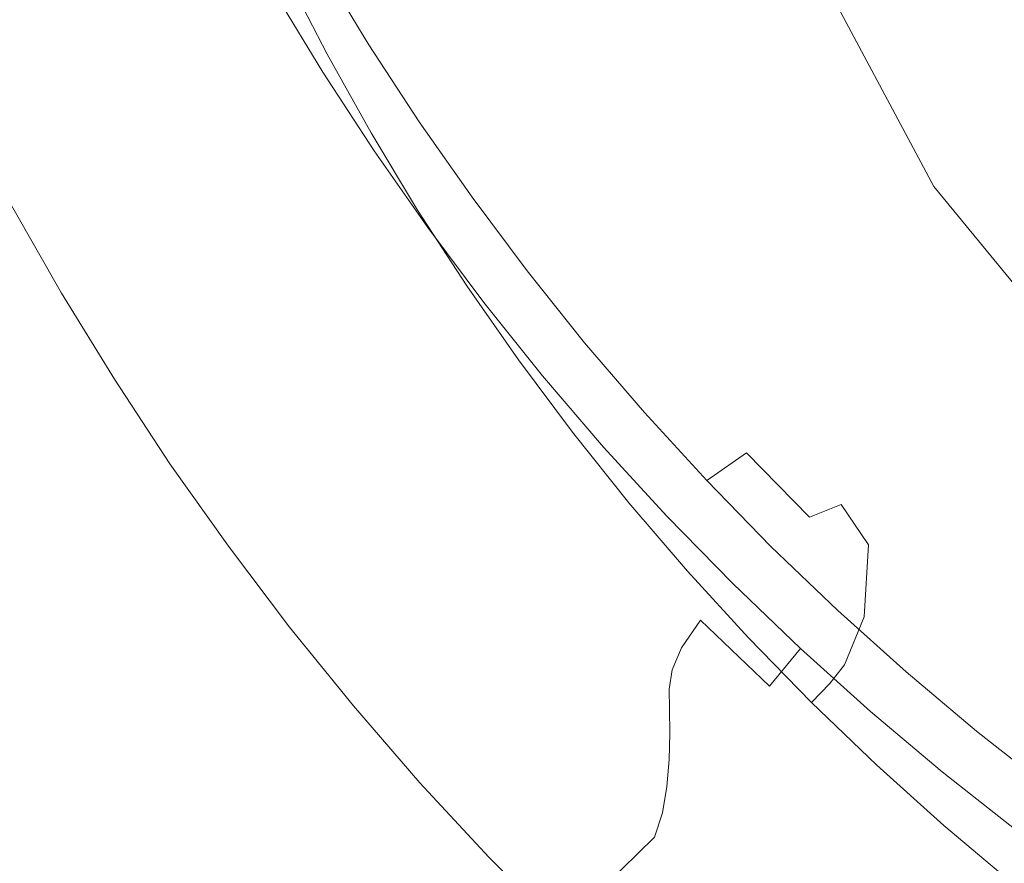
# Model space of a CAD drawing. Extents: x -252 to 252, y -445 to 0.
# Drawn here: x -22 to -14, y -221 to -215 of the extents above; entities that cross this region are included whole.
import ezdxf

# ---------------------------------------------------------------- set-up
doc = ezdxf.new("R2010")
doc.units = 0
doc.header["$LTSCALE"] = 500
doc.header["$MEASUREMENT"] = 0
doc.layers.add('CERAMIKA', color=232, linetype='Continuous')
doc.layers.add('CHROM', color=253, linetype='Continuous')

msp = doc.modelspace()

# ---------------------------------------------------------------- linework, layer by layer
at = {"layer": 'CERAMIKA', "lineweight": 0}
for points, invisible_edges in [([(-21.6924, -214.1802, -143.1255), (-22.671, -214.6821, -141.5806), (-22.9946, -213.9468, -141.5755), (-22.0009, -213.4725, -143.1205)], 13), ([(-24.2336, -215.3847, -136.9432), (-21.4067, -214.2078, -137.6967), (-21.7126, -213.5177, -137.6993), (-24.5825, -214.6268, -136.9432)], 15), ([(-21.4067, -214.2078, -137.6967), (-21.0754, -214.8878, -137.6967), (-19.9907, -214.3909, -138.1064), (-20.3017, -213.7385, -138.1064)], 15), ([(-19.2397, -213.7485, -143.5453), (-19.4369, -214.0722, -139.358), (-19.1133, -214.6996, -139.358), (-18.9211, -214.3684, -143.5503)], 15), ([(-21.5635, -213.8238, -147.8312), (-21.2322, -214.5189, -147.8463), (-21.2777, -214.7122, -145.1155), (-21.609, -214.017, -145.1054)], 15), ([(-18.5343, -214.4186, -152.8276), (-18.8756, -213.8113, -152.8099), (-18.9211, -214.3684, -143.5503), (-18.5798, -214.9757, -143.5554)], 15), ([(-20.8504, -214.7875, -154.3295), (-21.2044, -214.1049, -154.3042), (-21.2069, -213.9167, -157.4068), (-20.8529, -214.5993, -157.4397)], 15), ([(-20.3599, -214.81, -163.847), (-20.7316, -214.145, -163.8065), (-20.5419, -213.9744, -164.9595), (-20.1728, -214.6344, -165.0025)], 15), ([(-21.2777, -214.7122, -145.1155), (-21.3586, -214.8803, -143.1331), (-21.6924, -214.1802, -143.1255), (-21.609, -214.017, -145.1054)], 15), ([(-18.4382, -214.6419, -161.9809), (-18.7416, -214.6821, -164.4817), (-19.1133, -214.0672, -164.4462), (-18.8023, -214.0396, -161.948)], 15), ([(-18.5343, -214.4186, -152.8276), (-18.1752, -215.0133, -152.8453), (-18.4382, -214.6419, -161.9809), (-18.8023, -214.0396, -161.948)], 15), ([(-20.8555, -214.9932, -151.0323), (-21.2095, -214.3106, -151.0121), (-21.2044, -214.1049, -154.3042), (-20.8504, -214.7875, -154.3295)], 15), ([(-19.1133, -214.6996, -139.358), (-19.4369, -214.0722, -139.358), (-19.5861, -214.1777, -138.65), (-19.2599, -214.8075, -138.65)], 15), ([(-18.7416, -214.6821, -164.4817), (-19.1082, -214.8377, -165.6347), (-19.4875, -214.2128, -165.5917), (-19.1133, -214.0672, -164.4462)], 15), ([(-23.8568, -216.1326, -136.9432), (-21.0754, -214.8878, -137.6967), (-21.4067, -214.2078, -137.6967), (-24.2336, -215.3847, -136.9432)], 15), ([(-21.3586, -214.8803, -143.1331), (-22.322, -215.4023, -141.5831), (-22.671, -214.6821, -141.5806), (-21.6924, -214.1802, -143.1255)], 13), ([(-20.4509, -214.9631, -162.211), (-20.8251, -214.2956, -162.1706), (-20.7316, -214.145, -163.8065), (-20.3599, -214.81, -163.847)], 15), ([(-19.4875, -214.2128, -165.5917), (-19.1082, -214.8377, -165.6347), (-19.4749, -215.056, -165.7232), (-19.8617, -214.4186, -165.6802)], 10), ([(-19.2599, -214.8075, -138.65), (-19.5861, -214.1777, -138.65), (-19.7707, -214.2755, -138.3618), (-19.442, -214.9129, -138.3592)], 11), ([(-20.8555, -214.4386, -160.0516), (-20.8251, -214.2956, -162.1706), (-20.4509, -214.9631, -162.211), (-20.4812, -215.1087, -160.087)], 15), ([(-19.7707, -214.2755, -138.3618), (-19.9907, -214.3909, -138.1064), (-19.6569, -215.0334, -138.1038), (-19.442, -214.9129, -138.3592)], 15), ([(-21.2322, -214.5189, -147.8463), (-21.2095, -214.3106, -151.0121), (-20.8555, -214.9932, -151.0323), (-20.8782, -215.2015, -147.8615)], 15), ([(-18.9211, -214.3684, -143.5503), (-19.1133, -214.6996, -139.358), (-18.7694, -215.3145, -139.3555), (-18.5798, -214.9757, -143.5554)], 15), ([(-19.9907, -214.3909, -138.1064), (-21.0754, -214.8878, -137.6967), (-20.724, -215.5579, -137.6942), (-19.6569, -215.0334, -138.1038)], 15), ([(-20.8529, -214.5993, -157.4397), (-20.8555, -214.4386, -160.0516), (-20.4812, -215.1087, -160.087), (-20.4762, -215.2693, -157.47)], 15), ([(-19.8617, -214.4186, -165.6802), (-19.4749, -215.056, -165.7232), (-19.7808, -215.2818, -165.043), (-20.1728, -214.6344, -165.0025)], 15), ([(-18.2207, -215.5729, -143.5604), (-18.1752, -215.0133, -152.8453), (-18.5343, -214.4186, -152.8276), (-18.5798, -214.9757, -143.5554)], 15), ([(-21.2777, -214.7122, -145.1155), (-21.2322, -214.5189, -147.8463), (-20.8782, -215.2015, -147.8615), (-20.9237, -215.3973, -145.1256)], 15), ([(-20.4762, -215.4575, -154.3548), (-20.8504, -214.7875, -154.3295), (-20.8529, -214.5993, -157.4397), (-20.4762, -215.2693, -157.47)], 15), ([(-19.7808, -215.2818, -165.043), (-19.9629, -215.465, -163.8875), (-20.3599, -214.81, -163.847), (-20.1728, -214.6344, -165.0025)], 15), ([(-18.3497, -215.2818, -164.5196), (-18.7087, -215.45, -165.6726), (-19.1082, -214.8377, -165.6347), (-18.7416, -214.6821, -164.4817)], 15), ([(-18.0513, -215.2342, -162.0113), (-18.3497, -215.2818, -164.5196), (-18.7416, -214.6821, -164.4817), (-18.4382, -214.6419, -161.9809)], 15), ([(-18.1752, -215.0133, -152.8453), (-17.7959, -215.5955, -152.8655), (-18.0513, -215.2342, -162.0113), (-18.4382, -214.6419, -161.9809)], 15), ([(-21.0021, -215.5679, -143.1382), (-21.3586, -214.8803, -143.1331), (-21.2777, -214.7122, -145.1155), (-20.9237, -215.3973, -145.1256)], 15), ([(-18.7694, -215.3145, -139.3555), (-19.1133, -214.6996, -139.358), (-19.2599, -214.8075, -138.65), (-18.9135, -215.4299, -138.6475)], 15), ([(-20.4812, -215.6633, -151.0525), (-20.8555, -214.9932, -151.0323), (-20.8504, -214.7875, -154.3295), (-20.4762, -215.4575, -154.3548)], 15), ([(-19.9629, -215.465, -163.8875), (-20.0539, -215.6206, -162.2489), (-20.4509, -214.9631, -162.211), (-20.3599, -214.81, -163.847)], 15), ([(-19.1082, -214.8377, -165.6347), (-18.7087, -215.45, -165.6726), (-19.0678, -215.6808, -165.7636), (-19.4749, -215.056, -165.7232)], 10), ([(-18.9135, -215.4299, -138.6475), (-19.2599, -214.8075, -138.65), (-19.442, -214.9129, -138.3592), (-19.0905, -215.5378, -138.3592)], 15), ([(-20.724, -215.5579, -137.6942), (-21.0754, -214.8878, -137.6967), (-23.8568, -216.1326, -136.9432), (-23.4573, -216.8653, -136.9407)], 15), ([(-21.9503, -216.115, -141.5856), (-22.322, -215.4023, -141.5831), (-21.3586, -214.8803, -143.1331), (-21.0021, -215.5679, -143.1382)], 14), ([(-19.442, -214.9129, -138.3592), (-19.6569, -215.0334, -138.1038), (-19.3029, -215.6658, -138.1038), (-19.0905, -215.5378, -138.3592)], 7), ([(-20.8782, -215.2015, -147.8615), (-20.8555, -214.9932, -151.0323), (-20.4812, -215.6633, -151.0525), (-20.5015, -215.8741, -147.8741)], 15), ([(-20.4509, -214.9631, -162.211), (-20.0539, -215.6206, -162.2489), (-20.0817, -215.7687, -160.1199), (-20.4812, -215.1087, -160.087)], 15), ([(-18.7694, -215.3145, -139.3555), (-18.4053, -215.9167, -139.3555), (-18.2207, -215.5729, -143.5604), (-18.5798, -214.9757, -143.5554)], 15), ([(-19.6569, -215.0334, -138.1038), (-20.724, -215.5579, -137.6942), (-20.3498, -216.2179, -137.6942), (-19.3029, -215.6658, -138.1038)], 15), ([(-19.4749, -215.056, -165.7232), (-19.0678, -215.6808, -165.7636), (-19.3661, -215.9167, -165.0835), (-19.7808, -215.2818, -165.043)], 15), ([(-17.8389, -216.1602, -143.563), (-17.7959, -215.5955, -152.8655), (-18.1752, -215.0133, -152.8453), (-18.2207, -215.5729, -143.5604)], 15), ([(-20.4812, -215.1087, -160.087), (-20.0817, -215.7687, -160.1199), (-20.0792, -215.9268, -157.5003), (-20.4762, -215.2693, -157.47)], 15), ([(-20.9237, -215.3973, -145.1256), (-20.8782, -215.2015, -147.8615), (-20.5015, -215.8741, -147.8741), (-20.547, -216.0698, -145.1332)], 15), ([(-17.94, -215.8716, -164.555), (-18.3497, -215.2818, -164.5196), (-18.0513, -215.2342, -162.0113), (-17.6493, -215.8138, -162.0416)], 15), ([(-18.0513, -215.2342, -162.0113), (-17.7959, -215.5955, -152.8655), (-17.3964, -216.1677, -152.8807), (-17.6493, -215.8138, -162.0416)], 15), ([(-20.0792, -215.9268, -157.5003), (-20.0767, -216.1175, -154.3801), (-20.4762, -215.4575, -154.3548), (-20.4762, -215.2693, -157.47)], 15), ([(-19.3661, -215.9167, -165.0835), (-19.5457, -216.1049, -163.9254), (-19.9629, -215.465, -163.8875), (-19.7808, -215.2818, -165.043)], 15), ([(-18.5469, -216.0372, -138.6475), (-18.4053, -215.9167, -139.3555), (-18.7694, -215.3145, -139.3555), (-18.9135, -215.4299, -138.6475)], 15), ([(-18.289, -216.0497, -165.7105), (-18.7087, -215.45, -165.6726), (-18.3497, -215.2818, -164.5196), (-17.94, -215.8716, -164.555)], 15), ([(-20.6228, -216.243, -143.1432), (-21.0021, -215.5679, -143.1382), (-20.9237, -215.3973, -145.1256), (-20.547, -216.0698, -145.1332)], 15), ([(-20.0767, -216.1175, -154.3801), (-20.0817, -216.3208, -151.0702), (-20.4812, -215.6633, -151.0525), (-20.4762, -215.4575, -154.3548)], 15), ([(-19.5457, -216.1049, -163.9254), (-19.6342, -216.2631, -162.2869), (-20.0539, -215.6206, -162.2489), (-19.9629, -215.465, -163.8875)], 15), ([(-18.7214, -216.1526, -138.3592), (-18.5469, -216.0372, -138.6475), (-18.9135, -215.4299, -138.6475), (-19.0905, -215.5378, -138.3592)], 7), ([(-19.0678, -215.6808, -165.7636), (-18.7087, -215.45, -165.6726), (-18.289, -216.0497, -165.7105), (-18.6405, -216.2906, -165.8016)], 5), ([(-19.3029, -215.6658, -138.1038), (-18.9287, -216.2881, -138.1038), (-18.7214, -216.1526, -138.3592), (-19.0905, -215.5378, -138.3592)], 15), ([(-20.3498, -216.2179, -137.6942), (-20.724, -215.5579, -137.6942), (-23.4573, -216.8653, -136.9407), (-23.03, -217.5881, -136.9407)], 15), ([(-21.5533, -216.8126, -141.5882), (-21.9503, -216.115, -141.5856), (-21.0021, -215.5679, -143.1382), (-20.6228, -216.243, -143.1432)], 14), ([(-20.0539, -215.6206, -162.2489), (-19.6342, -216.2631, -162.2869), (-19.662, -216.4111, -160.1553), (-20.0817, -215.7687, -160.1199)], 15), ([(-18.4053, -215.9167, -139.3555), (-18.021, -216.509, -139.3555), (-17.8389, -216.1602, -143.563), (-18.2207, -215.5729, -143.5604)], 15), ([(-17.3964, -216.1677, -152.8807), (-17.7959, -215.5955, -152.8655), (-17.8389, -216.1602, -143.563), (-17.4394, -216.7323, -143.568)], 15), ([(-20.4812, -215.6633, -151.0525), (-20.0817, -216.3208, -151.0702), (-20.102, -216.5316, -147.8868), (-20.5015, -215.8741, -147.8741)], 15), ([(-20.3498, -216.2179, -137.6942), (-19.9553, -216.8628, -137.6942), (-18.9287, -216.2881, -138.1038), (-19.3029, -215.6658, -138.1038)], 15), ([(-19.3661, -215.9167, -165.0835), (-19.0678, -215.6808, -165.7636), (-18.6405, -216.2906, -165.8016), (-18.9338, -216.5391, -165.1239)], 15), ([(-20.0817, -215.7687, -160.1199), (-19.662, -216.4111, -160.1553), (-19.662, -216.5717, -157.5281), (-20.0792, -215.9268, -157.5003)], 15), ([(-17.5102, -216.4462, -164.5904), (-17.94, -215.8716, -164.555), (-17.6493, -215.8138, -162.0416), (-17.2245, -216.3785, -162.0745)], 15), ([(-17.6493, -215.8138, -162.0416), (-17.3964, -216.1677, -152.8807), (-16.9792, -216.7248, -152.8984), (-17.2245, -216.3785, -162.0745)], 15), ([(-20.5015, -215.8741, -147.8741), (-20.102, -216.5316, -147.8868), (-20.1475, -216.7323, -145.1433), (-20.547, -216.0698, -145.1332)], 15), ([(-19.662, -216.5717, -157.5281), (-19.6569, -216.7599, -154.4028), (-20.0767, -216.1175, -154.3801), (-20.0792, -215.9268, -157.5003)], 15), ([(-19.1082, -216.7298, -163.9658), (-19.5457, -216.1049, -163.9254), (-19.3661, -215.9167, -165.0835), (-18.9338, -216.5391, -165.1239)], 15), ([(-18.16, -216.6319, -138.6475), (-18.021, -216.509, -139.3555), (-18.4053, -215.9167, -139.3555), (-18.5469, -216.0372, -138.6475)], 15), ([(-17.8515, -216.6345, -165.7484), (-18.289, -216.0497, -165.7105), (-17.94, -215.8716, -164.555), (-17.5102, -216.4462, -164.5904)], 15), ([(-20.1475, -216.7323, -145.1433), (-20.2233, -216.908, -143.1483), (-20.6228, -216.243, -143.1432), (-20.547, -216.0698, -145.1332)], 15), ([(-18.3294, -216.7549, -138.3567), (-18.16, -216.6319, -138.6475), (-18.5469, -216.0372, -138.6475), (-18.7214, -216.1526, -138.3592)], 7), ([(-18.6405, -216.2906, -165.8016), (-18.289, -216.0497, -165.7105), (-17.8515, -216.6345, -165.7484), (-18.1954, -216.8879, -165.842)], 13), ([(-24.6002, -217.4375, -140.1545), (-21.9503, -216.115, -141.5856), (-21.5533, -216.8126, -141.5882), (-24.1527, -218.1979, -140.1545)], 15), ([(-19.6569, -216.7599, -154.4028), (-19.662, -216.9682, -151.0905), (-20.0817, -216.3208, -151.0702), (-20.0767, -216.1175, -154.3801)], 15), ([(-19.1942, -216.8929, -162.3223), (-19.6342, -216.2631, -162.2869), (-19.5457, -216.1049, -163.9254), (-19.1082, -216.7298, -163.9658)], 15), ([(-18.9287, -216.2881, -138.1038), (-18.5343, -216.8954, -138.1013), (-18.3294, -216.7549, -138.3567), (-18.7214, -216.1526, -138.3592)], 15), ([(-17.8389, -216.1602, -143.563), (-18.021, -216.509, -139.3555), (-17.6189, -217.0887, -139.3555), (-17.4394, -216.7323, -143.568)], 15), ([(-16.9792, -216.7248, -152.8984), (-17.3964, -216.1677, -152.8807), (-17.4394, -216.7323, -143.568), (-17.0222, -217.2919, -143.5731)], 15), ([(-22.5799, -218.2958, -136.9407), (-19.9553, -216.8628, -137.6942), (-20.3498, -216.2179, -137.6942), (-23.03, -217.5881, -136.9407)], 15), ([(-20.2233, -216.908, -143.1483), (-21.1311, -217.4977, -141.5882), (-21.5533, -216.8126, -141.5882), (-20.6228, -216.243, -143.1432)], 15), ([(-20.0817, -216.3208, -151.0702), (-19.662, -216.9682, -151.0905), (-19.6822, -217.1765, -147.902), (-20.102, -216.5316, -147.8868)], 15), ([(-19.9553, -216.8628, -137.6942), (-19.5356, -217.4952, -137.6917), (-18.5343, -216.8954, -138.1013), (-18.9287, -216.2881, -138.1038)], 15), ([(-19.662, -216.4111, -160.1553), (-19.6342, -216.2631, -162.2869), (-19.1942, -216.8929, -162.3223), (-19.222, -217.041, -160.1882)], 15), ([(-18.9338, -216.5391, -165.1239), (-18.6405, -216.2906, -165.8016), (-18.1954, -216.8879, -165.842), (-18.4786, -217.1439, -165.1618)], 13), ([(-19.662, -216.5717, -157.5281), (-19.662, -216.4111, -160.1553), (-19.222, -217.041, -160.1882), (-19.2195, -217.2016, -157.5585)], 15), ([(-16.782, -216.9306, -162.1023), (-17.0601, -217.0059, -164.6232), (-17.5102, -216.4462, -164.5904), (-17.2245, -216.3785, -162.0745)], 15), ([(-16.9792, -216.7248, -152.8984), (-16.5443, -217.2694, -152.9136), (-16.782, -216.9306, -162.1023), (-17.2245, -216.3785, -162.0745)], 15), ([(-17.0601, -217.0059, -164.6232), (-17.3939, -217.2066, -165.7839), (-17.8515, -216.6345, -165.7484), (-17.5102, -216.4462, -164.5904)], 13), ([(-20.102, -216.5316, -147.8868), (-19.6822, -217.1765, -147.902), (-19.7252, -217.3798, -145.1509), (-20.1475, -216.7323, -145.1433)], 15), ([(-18.6506, -217.3447, -164.0038), (-19.1082, -216.7298, -163.9658), (-18.9338, -216.5391, -165.1239), (-18.4786, -217.1439, -165.1618)], 15), ([(-17.6189, -217.0887, -139.3555), (-18.021, -216.509, -139.3555), (-18.16, -216.6319, -138.6475), (-17.7529, -217.2167, -138.645)], 15), ([(-19.217, -217.3898, -154.4281), (-19.6569, -216.7599, -154.4028), (-19.662, -216.5717, -157.5281), (-19.2195, -217.2016, -157.5585)], 15), ([(-17.7529, -217.2167, -138.645), (-18.16, -216.6319, -138.6475), (-18.3294, -216.7549, -138.3567), (-17.9198, -217.3421, -138.3567)], 11), ([(-17.8515, -216.6345, -165.7484), (-17.3939, -217.2066, -165.7839), (-17.7276, -217.4701, -165.8799), (-18.1954, -216.8879, -165.842)], 11), ([(-19.7252, -217.3798, -145.1509), (-19.8011, -217.558, -143.1534), (-20.2233, -216.908, -143.1483), (-20.1475, -216.7323, -145.1433)], 15), ([(-19.222, -217.5981, -151.1082), (-19.662, -216.9682, -151.0905), (-19.6569, -216.7599, -154.4028), (-19.217, -217.3898, -154.4281)], 15), ([(-18.734, -217.5078, -162.3577), (-19.1942, -216.8929, -162.3223), (-19.1082, -216.7298, -163.9658), (-18.6506, -217.3447, -164.0038)], 15), ([(-18.3294, -216.7549, -138.3567), (-18.5343, -216.8954, -138.1013), (-18.1196, -217.4902, -138.1013), (-17.9198, -217.3421, -138.3567)], 15), ([(-17.4394, -216.7323, -143.568), (-17.6189, -217.0887, -139.3555), (-17.1967, -217.6533, -139.3555), (-17.0222, -217.2919, -143.5731)], 15), ([(-16.5847, -217.839, -143.5756), (-16.5443, -217.2694, -152.9136), (-16.9792, -216.7248, -152.8984), (-17.0222, -217.2919, -143.5731)], 15), ([(-21.5533, -216.8126, -141.5882), (-21.1311, -217.4977, -141.5882), (-23.6798, -218.9432, -140.1545), (-24.1527, -218.1979, -140.1545)], 14), ([(-22.102, -218.9909, -136.9382), (-19.5356, -217.4952, -137.6917), (-19.9553, -216.8628, -137.6942), (-22.5799, -218.2958, -136.9407)], 15), ([(-19.8011, -217.558, -143.1534), (-20.6911, -218.1703, -141.5907), (-21.1311, -217.4977, -141.5882), (-20.2233, -216.908, -143.1483)], 15), ([(-18.5343, -216.8954, -138.1013), (-19.5356, -217.4952, -137.6917), (-19.0981, -218.1151, -137.6917), (-18.1196, -217.4902, -138.1013)], 15), ([(-19.222, -217.041, -160.1882), (-19.1942, -216.8929, -162.3223), (-18.734, -217.5078, -162.3577), (-18.7618, -217.6583, -160.221)], 15), ([(-18.1954, -216.8879, -165.842), (-17.7276, -217.4701, -165.8799), (-18.0058, -217.7361, -165.1998), (-18.4786, -217.1439, -165.1618)], 15), ([(-16.3243, -217.4651, -162.1326), (-16.5923, -217.5504, -164.6561), (-17.0601, -217.0059, -164.6232), (-16.782, -216.9306, -162.1023)], 15), ([(-16.5443, -217.2694, -152.9136), (-16.0917, -217.7989, -152.9313), (-16.3243, -217.4651, -162.1326), (-16.782, -216.9306, -162.1023)], 15), ([(-19.6822, -217.1765, -147.902), (-19.662, -216.9682, -151.0905), (-19.222, -217.5981, -151.1082), (-19.2422, -217.8089, -147.9146)], 15), ([(-16.5923, -217.5504, -164.6561), (-16.9185, -217.7612, -165.8218), (-17.3939, -217.2066, -165.7839), (-17.0601, -217.0059, -164.6232)], 13), ([(-19.2195, -217.2016, -157.5585), (-19.222, -217.041, -160.1882), (-18.7618, -217.6583, -160.221), (-18.7593, -217.8164, -157.5863)], 15), ([(-17.1967, -217.6533, -139.3555), (-17.6189, -217.0887, -139.3555), (-17.7529, -217.2167, -138.645), (-17.3281, -217.7863, -138.645)], 15), ([(-19.7252, -217.3798, -145.1509), (-19.6822, -217.1765, -147.902), (-19.2422, -217.8089, -147.9146), (-19.2827, -218.0122, -145.161)], 15), ([(-18.0058, -217.7361, -165.1998), (-18.1727, -217.9394, -164.0392), (-18.6506, -217.3447, -164.0038), (-18.4786, -217.1439, -165.1618)], 15), ([(-18.7568, -218.0072, -154.4509), (-19.217, -217.3898, -154.4281), (-19.2195, -217.2016, -157.5585), (-18.7593, -217.8164, -157.5863)], 15), ([(-17.3281, -217.7863, -138.645), (-17.7529, -217.2167, -138.645), (-17.9198, -217.3421, -138.3567), (-17.49, -217.9168, -138.3542)], 11), ([(-17.3939, -217.2066, -165.7839), (-16.9185, -217.7612, -165.8218), (-17.2422, -218.0373, -165.9153), (-17.7276, -217.4701, -165.8799)], 11), ([(-16.1321, -218.3685, -143.5807), (-16.0917, -217.7989, -152.9313), (-16.5443, -217.2694, -152.9136), (-16.5847, -217.839, -143.5756)], 15), ([(-18.1727, -217.9394, -164.0392), (-18.2536, -218.105, -162.3905), (-18.734, -217.5078, -162.3577), (-18.6506, -217.3447, -164.0038)], 15), ([(-17.9198, -217.3421, -138.3567), (-18.1196, -217.4902, -138.1013), (-17.6847, -218.0724, -138.1013), (-17.49, -217.9168, -138.3542)], 15), ([(-17.1967, -217.6533, -139.3555), (-16.7567, -218.2054, -139.3555), (-16.5847, -217.839, -143.5756), (-17.0222, -217.2919, -143.5731)], 15), ([(-19.356, -218.1929, -143.1584), (-19.8011, -217.558, -143.1534), (-19.7252, -217.3798, -145.1509), (-19.2827, -218.0122, -145.161)], 15), ([(-18.7618, -218.213, -151.1259), (-19.222, -217.5981, -151.1082), (-19.217, -217.3898, -154.4281), (-18.7568, -218.0072, -154.4509)], 15), ([(-21.1311, -217.4977, -141.5882), (-20.6911, -218.1703, -141.5907), (-23.1792, -219.6735, -140.157), (-23.6798, -218.9432, -140.1545)], 14), ([(-19.0981, -218.1151, -137.6917), (-19.5356, -217.4952, -137.6917), (-22.102, -218.9909, -136.9382), (-21.6039, -219.671, -136.9382)], 15), ([(-18.1196, -217.4902, -138.1013), (-19.0981, -218.1151, -137.6917), (-18.6379, -218.7199, -137.6892), (-17.6847, -218.0724, -138.1013)], 15), ([(-17.7276, -217.4701, -165.8799), (-17.2422, -218.0373, -165.9153), (-17.5127, -218.3108, -165.2377), (-18.0058, -217.7361, -165.1998)], 15), ([(-16.1068, -218.0825, -164.689), (-16.5923, -217.5504, -164.6561), (-16.3243, -217.4651, -162.1326), (-15.8464, -217.9871, -162.1604)], 15), ([(-16.3243, -217.4651, -162.1326), (-16.0917, -217.7989, -152.9313), (-15.6214, -218.3133, -152.9464), (-15.8464, -217.9871, -162.1604)], 15), ([(-20.2259, -218.8253, -141.5932), (-20.6911, -218.1703, -141.5907), (-19.8011, -217.558, -143.1534), (-19.356, -218.1929, -143.1584)], 14), ([(-18.734, -217.5078, -162.3577), (-18.2536, -218.105, -162.3905), (-18.2814, -218.2581, -160.2514), (-18.7618, -217.6583, -160.221)], 15), ([(-16.4229, -218.3033, -165.8546), (-16.9185, -217.7612, -165.8218), (-16.5923, -217.5504, -164.6561), (-16.1068, -218.0825, -164.689)], 14), ([(-19.2422, -217.8089, -147.9146), (-19.222, -217.5981, -151.1082), (-18.7618, -218.213, -151.1259), (-18.7795, -218.4263, -147.9272)], 15), ([(-18.7618, -217.6583, -160.221), (-18.2814, -218.2581, -160.2514), (-18.2789, -218.4187, -157.6141), (-18.7593, -217.8164, -157.5863)], 15), ([(-16.8831, -218.3409, -138.645), (-16.7567, -218.2054, -139.3555), (-17.1967, -217.6533, -139.3555), (-17.3281, -217.7863, -138.645)], 15), ([(-17.5127, -218.3108, -165.2377), (-17.6745, -218.5216, -164.0746), (-18.1727, -217.9394, -164.0392), (-18.0058, -217.7361, -165.1998)], 15), ([(-19.2827, -218.0122, -145.161), (-19.2422, -217.8089, -147.9146), (-18.7795, -218.4263, -147.9272), (-18.8225, -218.632, -145.1686)], 15), ([(-18.2789, -218.4187, -157.6141), (-18.2763, -218.6069, -154.4736), (-18.7568, -218.0072, -154.4509), (-18.7593, -217.8164, -157.5863)], 15), ([(-17.0424, -218.479, -138.3542), (-16.8831, -218.3409, -138.645), (-17.3281, -217.7863, -138.645), (-17.49, -217.9168, -138.3542)], 15), ([(-17.2422, -218.0373, -165.9153), (-16.9185, -217.7612, -165.8218), (-16.4229, -218.3033, -165.8546), (-16.739, -218.5869, -165.9533)], 7), ([(-15.6214, -218.3133, -152.9464), (-16.0917, -217.7989, -152.9313), (-16.1321, -218.3685, -143.5807), (-15.6593, -218.8855, -143.5857)], 15), ([(-16.7567, -218.2054, -139.3555), (-16.2965, -218.7425, -139.353), (-16.1321, -218.3685, -143.5807), (-16.5847, -217.839, -143.5756)], 15), ([(-17.6745, -218.5216, -164.0746), (-17.7555, -218.6898, -162.4259), (-18.2536, -218.105, -162.3905), (-18.1727, -217.9394, -164.0392)], 15), ([(-17.6847, -218.0724, -138.1013), (-17.2321, -218.6371, -138.0988), (-17.0424, -218.479, -138.3542), (-17.49, -217.9168, -138.3542)], 11), ([(-18.8933, -218.8152, -143.1635), (-19.356, -218.1929, -143.1584), (-19.2827, -218.0122, -145.161), (-18.8225, -218.632, -145.1686)], 15), ([(-18.2763, -218.6069, -154.4736), (-18.2814, -218.8152, -151.1436), (-18.7618, -218.213, -151.1259), (-18.7568, -218.0072, -154.4509)], 15), ([(-17.5127, -218.3108, -165.2377), (-17.2422, -218.0373, -165.9153), (-16.739, -218.5869, -165.9533), (-17.002, -218.8705, -165.2731)], 15), ([(-15.6062, -218.5944, -164.7193), (-16.1068, -218.0825, -164.689), (-15.8464, -217.9871, -162.1604), (-15.3533, -218.494, -162.1857)], 15), ([(-15.8464, -217.9871, -162.1604), (-15.6214, -218.3133, -152.9464), (-15.1359, -218.8127, -152.9616), (-15.3533, -218.494, -162.1857)], 11), ([(-18.6379, -218.7199, -137.6892), (-19.0981, -218.1151, -137.6917), (-21.6039, -219.671, -136.9382), (-21.0805, -220.3335, -136.9357)], 15), ([(-18.6379, -218.7199, -137.6892), (-18.16, -219.3096, -137.6892), (-17.2321, -218.6371, -138.0988), (-17.6847, -218.0724, -138.1013)], 15), ([(-18.2536, -218.105, -162.3905), (-17.7555, -218.6898, -162.4259), (-17.7782, -218.8428, -160.2817), (-18.2814, -218.2581, -160.2514)], 15), ([(-15.9122, -218.8278, -165.8875), (-16.4229, -218.3033, -165.8546), (-16.1068, -218.0825, -164.689), (-15.6062, -218.5944, -164.7193)], 8), ([(-23.1792, -219.6735, -140.157), (-20.6911, -218.1703, -141.5907), (-20.2259, -218.8253, -141.5932), (-22.6558, -220.3887, -140.157)], 15), ([(-19.7404, -219.4677, -141.5958), (-20.2259, -218.8253, -141.5932), (-19.356, -218.1929, -143.1584), (-18.8933, -218.8152, -143.1635)], 14), ([(-16.4204, -218.883, -138.645), (-16.2965, -218.7425, -139.353), (-16.7567, -218.2054, -139.3555), (-16.8831, -218.3409, -138.645)], 15), ([(-18.7618, -218.213, -151.1259), (-18.2814, -218.8152, -151.1436), (-18.2991, -219.0285, -147.9399), (-18.7795, -218.4263, -147.9272)], 15), ([(-18.2814, -218.2581, -160.2514), (-17.7782, -218.8428, -160.2817), (-17.7782, -219.0034, -157.6394), (-18.2789, -218.4187, -157.6141)], 15), ([(-17.1562, -219.0863, -164.1099), (-17.6745, -218.5216, -164.0746), (-17.5127, -218.3108, -165.2377), (-17.002, -218.8705, -165.2731)], 15), ([(-16.5746, -219.0235, -138.3542), (-16.4204, -218.883, -138.645), (-16.8831, -218.3409, -138.645), (-17.0424, -218.479, -138.3542)], 7), ([(-16.739, -218.5869, -165.9533), (-16.4229, -218.3033, -165.8546), (-15.9122, -218.8278, -165.8875), (-16.2156, -219.1214, -165.9861)], 7), ([(-16.1321, -218.3685, -143.5807), (-16.2965, -218.7425, -139.353), (-15.8211, -219.2644, -139.353), (-15.6593, -218.8855, -143.5857)], 15), ([(-15.1359, -218.8127, -152.9616), (-15.6214, -218.3133, -152.9464), (-15.6593, -218.8855, -143.5857), (-15.1713, -219.3874, -143.5883)], 15), ([(-18.7795, -218.4263, -147.9272), (-18.2991, -219.0285, -147.9399), (-18.3396, -219.2343, -145.1762), (-18.8225, -218.632, -145.1686)], 15), ([(-17.7782, -219.0034, -157.6394), (-17.7757, -219.1917, -154.4939), (-18.2763, -218.6069, -154.4736), (-18.2789, -218.4187, -157.6141)], 15), ([(-17.2346, -219.2569, -162.4588), (-17.7555, -218.6898, -162.4259), (-17.6745, -218.5216, -164.0746), (-17.1562, -219.0863, -164.1099)], 15), ([(-17.2321, -218.6371, -138.0988), (-16.7592, -219.1891, -138.0988), (-16.5746, -219.0235, -138.3542), (-17.0424, -218.479, -138.3542)], 15), ([(-14.8426, -218.9834, -162.211), (-15.0878, -219.0938, -164.7497), (-15.6062, -218.5944, -164.7193), (-15.3533, -218.494, -162.1857)], 11), ([(-15.1359, -218.8127, -152.9616), (-14.6327, -219.2971, -152.9742), (-14.8426, -218.9834, -162.211), (-15.3533, -218.494, -162.1857)], 15), ([(-17.002, -218.8705, -165.2731), (-16.739, -218.5869, -165.9533), (-16.2156, -219.1214, -165.9861), (-16.471, -219.4125, -165.3085)], 15), ([(-15.0878, -219.0938, -164.7497), (-15.3812, -219.3347, -165.9204), (-15.9122, -218.8278, -165.8875), (-15.6062, -218.5944, -164.7193)], 13), ([(-18.3396, -219.2343, -145.1762), (-18.4078, -219.42, -143.166), (-18.8933, -218.8152, -143.1635), (-18.8225, -218.632, -145.1686)], 15), ([(-17.7757, -219.1917, -154.4939), (-17.7782, -219.3999, -151.1613), (-18.2814, -218.8152, -151.1436), (-18.2763, -218.6069, -154.4736)], 15), ([(-18.16, -219.3096, -137.6892), (-17.6619, -219.8843, -137.6892), (-16.7592, -219.1891, -138.0988), (-17.2321, -218.6371, -138.0988)], 15), ([(-20.5343, -220.9809, -136.9357), (-18.16, -219.3096, -137.6892), (-18.6379, -218.7199, -137.6892), (-21.0805, -220.3335, -136.9357)], 15), ([(-17.7782, -218.8428, -160.2817), (-17.7555, -218.6898, -162.4259), (-17.2346, -219.2569, -162.4588), (-17.2599, -219.41, -160.3121)], 15), ([(-15.8211, -219.2644, -139.353), (-16.2965, -218.7425, -139.353), (-16.4204, -218.883, -138.645), (-15.9425, -219.4075, -138.6424)], 15), ([(-22.6558, -220.3887, -140.157), (-20.2259, -218.8253, -141.5932), (-19.7404, -219.4677, -141.5958), (-22.1071, -221.0838, -140.157)], 15), ([(-18.4078, -219.42, -143.166), (-19.2321, -220.0951, -141.5983), (-19.7404, -219.4677, -141.5958), (-18.8933, -218.8152, -143.1635)], 13), ([(-18.2814, -218.8152, -151.1436), (-17.7782, -219.3999, -151.1613), (-17.7984, -219.6133, -147.9525), (-18.2991, -219.0285, -147.9399)], 15), ([(-15.9122, -218.8278, -165.8875), (-15.3812, -219.3347, -165.9204), (-15.677, -219.6384, -166.0215), (-16.2156, -219.1214, -165.9861)], 15), ([(-14.6681, -219.8717, -143.5933), (-14.6327, -219.2971, -152.9742), (-15.1359, -218.8127, -152.9616), (-15.1713, -219.3874, -143.5883)], 11), ([(-17.7782, -219.0034, -157.6394), (-17.7782, -218.8428, -160.2817), (-17.2599, -219.41, -160.3121), (-17.2573, -219.5706, -157.6647)], 15), ([(-16.6227, -219.6333, -164.1454), (-17.1562, -219.0863, -164.1099), (-17.002, -218.8705, -165.2731), (-16.471, -219.4125, -165.3085)], 15), ([(-15.9425, -219.4075, -138.6424), (-16.4204, -218.883, -138.645), (-16.5746, -219.0235, -138.3542), (-16.0917, -219.553, -138.3542)], 11), ([(-15.6593, -218.8855, -143.5857), (-15.8211, -219.2644, -139.353), (-15.3281, -219.7688, -139.353), (-15.1713, -219.3874, -143.5883)], 11), ([(-25.7356, -223.3801, -135.6511), (-21.6039, -219.671, -136.9382), (-22.102, -218.9909, -136.9382), (-26.3803, -222.6096, -135.6511)], 15), ([(-14.3166, -219.4552, -162.2388), (-14.5518, -219.5731, -164.7775), (-15.0878, -219.0938, -164.7497), (-14.8426, -218.9834, -162.211)], 15), ([(-14.6327, -219.2971, -152.9742), (-14.1118, -219.7638, -152.9894), (-14.3166, -219.4552, -162.2388), (-14.8426, -218.9834, -162.211)], 15), ([(-18.2991, -219.0285, -147.9399), (-17.7984, -219.6133, -147.9525), (-17.8364, -219.8215, -145.1838), (-18.3396, -219.2343, -145.1762)], 15), ([(-17.2548, -219.7613, -154.5166), (-17.7757, -219.1917, -154.4939), (-17.7782, -219.0034, -157.6394), (-17.2573, -219.5706, -157.6647)], 15), ([(-16.5746, -219.0235, -138.3542), (-16.7592, -219.1891, -138.0988), (-16.2687, -219.7262, -138.0962), (-16.0917, -219.553, -138.3542)], 15), ([(-16.6985, -219.8065, -162.4892), (-17.2346, -219.2569, -162.4588), (-17.1562, -219.0863, -164.1099), (-16.6227, -219.6333, -164.1454)], 7), ([(-16.2156, -219.1214, -165.9861), (-15.677, -219.6384, -166.0215), (-15.9223, -219.937, -165.3414), (-16.471, -219.4125, -165.3085)], 12), ([(-14.5518, -219.5731, -164.7775), (-14.8375, -219.8241, -165.9533), (-15.3812, -219.3347, -165.9204), (-15.0878, -219.0938, -164.7497)], 13), ([(-17.2599, -219.9696, -151.1764), (-17.7782, -219.3999, -151.1613), (-17.7757, -219.1917, -154.4939), (-17.2548, -219.7613, -154.5166)], 15), ([(-16.7592, -219.1891, -138.0988), (-17.6619, -219.8843, -137.6892), (-17.1436, -220.4414, -137.6866), (-16.2687, -219.7262, -138.0962)], 15), ([(-17.8364, -219.8215, -145.1838), (-17.9046, -220.0098, -143.171), (-18.4078, -219.42, -143.166), (-18.3396, -219.2343, -145.1762)], 15), ([(-17.2599, -219.41, -160.3121), (-17.2346, -219.2569, -162.4588), (-16.6985, -219.8065, -162.4892), (-16.7213, -219.9621, -160.3399)], 11), ([(-15.3281, -219.7688, -139.353), (-15.8211, -219.2644, -139.353), (-15.9425, -219.4075, -138.6424), (-15.4444, -219.9169, -138.6424)], 7), ([(-14.1472, -220.3385, -143.5958), (-14.1118, -219.7638, -152.9894), (-14.6327, -219.2971, -152.9742), (-14.6681, -219.8717, -143.5933)], 15), ([(-19.9654, -221.6108, -136.9357), (-17.6619, -219.8843, -137.6892), (-18.16, -219.3096, -137.6892), (-20.5343, -220.9809, -136.9357)], 15), ([(-15.3812, -219.3347, -165.9204), (-14.8375, -219.8241, -165.9533), (-15.1207, -220.1377, -166.0544), (-15.677, -219.6384, -166.0215)], 11), ([(-17.9046, -220.0098, -143.171), (-18.7037, -220.7049, -141.5983), (-19.2321, -220.0951, -141.5983), (-18.4078, -219.42, -143.166)], 13), ([(-17.7984, -219.6133, -147.9525), (-17.7782, -219.3999, -151.1613), (-17.2599, -219.9696, -151.1764), (-17.2776, -220.1829, -147.9626)], 15), ([(-17.2573, -219.5706, -157.6647), (-17.2599, -219.41, -160.3121), (-16.7213, -219.9621, -160.3399), (-16.7188, -220.1202, -157.6925)], 15), ([(-15.9223, -219.937, -165.3414), (-16.0714, -220.1628, -164.1782), (-16.6227, -219.6333, -164.1454), (-16.471, -219.4125, -165.3085)], 3), ([(-15.4444, -219.9169, -138.6424), (-15.9425, -219.4075, -138.6424), (-16.0917, -219.553, -138.3542), (-15.5885, -220.0675, -138.3517)], 11), ([(-15.3281, -219.7688, -139.353), (-14.8173, -220.2607, -139.353), (-14.6681, -219.8717, -143.5933), (-15.1713, -219.3874, -143.5883)], 15), ([(-14.0006, -220.0349, -164.8053), (-14.5518, -219.5731, -164.7775), (-14.3166, -219.4552, -162.2388), (-13.7755, -219.9119, -162.2616)], 15), ([(-14.3166, -219.4552, -162.2388), (-14.1118, -219.7638, -152.9894), (-13.5783, -220.2105, -153.0021), (-13.7755, -219.9119, -162.2616)], 15), ([(-19.7404, -219.4677, -141.5958), (-19.2321, -220.0951, -141.5983), (-21.5356, -221.7664, -140.157), (-22.1071, -221.0838, -140.157)], 15), ([(-17.8364, -219.8215, -145.1838), (-17.7984, -219.6133, -147.9525), (-17.2776, -220.1829, -147.9626), (-17.3155, -220.3912, -145.1913)], 15), ([(-16.7162, -220.3109, -154.5369), (-17.2548, -219.7613, -154.5166), (-17.2573, -219.5706, -157.6647), (-16.7188, -220.1202, -157.6925)], 15), ([(-16.0917, -219.553, -138.3542), (-16.2687, -219.7262, -138.0962), (-15.763, -220.2457, -138.0962), (-15.5885, -220.0675, -138.3517)], 15), ([(-14.2762, -220.2959, -165.9836), (-14.8375, -219.8241, -165.9533), (-14.5518, -219.5731, -164.7775), (-14.0006, -220.0349, -164.8053)], 14), ([(-25.7356, -223.3801, -135.6511), (-21.0805, -220.3335, -136.9357), (-21.6039, -219.671, -136.9382), (-25.7356, -223.3801, -135.6511)], 15), ([(-16.0714, -220.1628, -164.1782), (-16.1423, -220.3385, -162.5195), (-16.6985, -219.8065, -162.4892), (-16.6227, -219.6333, -164.1454)], 15), ([(-15.677, -219.6384, -166.0215), (-15.1207, -220.1377, -166.0544), (-15.3584, -220.4439, -165.3742), (-15.9223, -219.937, -165.3414)], 15), ([(-16.7213, -220.5192, -151.1941), (-17.2599, -219.9696, -151.1764), (-17.2548, -219.7613, -154.5166), (-16.7162, -220.3109, -154.5369)], 15), ([(-16.2687, -219.7262, -138.0962), (-17.1436, -220.4414, -137.6866), (-16.6075, -220.9835, -137.6866), (-15.763, -220.2457, -138.0962)], 15), ([(-14.9311, -220.4113, -138.6399), (-14.8173, -220.2607, -139.353), (-15.3281, -219.7688, -139.353), (-15.4444, -219.9169, -138.6424)], 15), ([(-13.5783, -220.2105, -153.0021), (-14.1118, -219.7638, -152.9894), (-14.1472, -220.3385, -143.5958), (-13.6112, -220.7902, -143.6009)], 15), ([(-17.3812, -220.5819, -143.1736), (-17.9046, -220.0098, -143.171), (-17.8364, -219.8215, -145.1838), (-17.3155, -220.3912, -145.1913)], 15), ([(-16.6985, -219.8065, -162.4892), (-16.1423, -220.3385, -162.5195), (-16.165, -220.4941, -160.3677), (-16.7213, -219.9621, -160.3399)], 15), ([(-15.1207, -220.1377, -166.0544), (-14.8375, -219.8241, -165.9533), (-14.2762, -220.2959, -165.9836), (-14.5493, -220.6196, -166.0847)], 15), ([(-17.1436, -220.4414, -137.6866), (-17.6619, -219.8843, -137.6892), (-19.9654, -221.6108, -136.9357), (-19.3763, -222.2206, -136.9331)], 15), ([(-15.0701, -220.5644, -138.3517), (-14.9311, -220.4113, -138.6399), (-15.4444, -219.9169, -138.6424), (-15.5885, -220.0675, -138.3517)], 3), ([(-14.8173, -220.2607, -139.353), (-14.2939, -220.7325, -139.353), (-14.1472, -220.3385, -143.5958), (-14.6681, -219.8717, -143.5933)], 15), ([(-18.155, -221.2971, -141.6008), (-18.7037, -220.7049, -141.5983), (-17.9046, -220.0098, -143.171), (-17.3812, -220.5819, -143.1736)], 15), ([(-17.2776, -220.1829, -147.9626), (-17.2599, -219.9696, -151.1764), (-16.7213, -220.5192, -151.1941), (-16.739, -220.735, -147.9753)], 15), ([(-16.7213, -219.9621, -160.3399), (-16.165, -220.4941, -160.3677), (-16.165, -220.6547, -157.7153), (-16.7188, -220.1202, -157.6925)], 7), ([(-15.3584, -220.4439, -165.3742), (-15.5, -220.6748, -164.2086), (-16.0714, -220.1628, -164.1782), (-15.9223, -219.937, -165.3414)], 15), ([(-15.763, -220.2457, -138.0962), (-15.237, -220.7476, -138.0962), (-15.0701, -220.5644, -138.3517), (-15.5885, -220.0675, -138.3517)], 15), ([(-13.6997, -220.7501, -166.0114), (-14.2762, -220.2959, -165.9836), (-14.0006, -220.0349, -164.8053), (-13.4367, -220.4816, -164.8331)], 14), ([(-19.2321, -220.0951, -141.5983), (-18.7037, -220.7049, -141.5983), (-20.9389, -222.4289, -140.157), (-21.5356, -221.7664, -140.157)], 15), ([(-16.165, -220.6547, -157.7153), (-16.16, -220.8429, -154.5571), (-16.7162, -220.3109, -154.5369), (-16.7188, -220.1202, -157.6925)], 11), ([(-15.5, -220.6748, -164.2086), (-15.5708, -220.853, -162.5498), (-16.1423, -220.3385, -162.5195), (-16.0714, -220.1628, -164.1782)], 15), ([(-15.3584, -220.4439, -165.3742), (-15.1207, -220.1377, -166.0544), (-14.5493, -220.6196, -166.0847), (-14.7768, -220.9333, -165.4046)], 13), ([(-17.3155, -220.3912, -145.1913), (-17.2776, -220.1829, -147.9626), (-16.739, -220.735, -147.9753), (-16.7744, -220.9458, -145.1989)], 15), ([(-16.6075, -220.9835, -137.6866), (-16.0512, -221.5079, -137.6841), (-15.237, -220.7476, -138.0962), (-15.763, -220.2457, -138.0962)], 15), ([(-16.16, -220.8429, -154.5571), (-16.165, -221.0537, -151.2068), (-16.7213, -220.5192, -151.1941), (-16.7162, -220.3109, -154.5369)], 11), ([(-14.4026, -220.8881, -138.6399), (-14.2939, -220.7325, -139.353), (-14.8173, -220.2607, -139.353), (-14.9311, -220.4113, -138.6399)], 15), ([(-14.5493, -220.6196, -166.0847), (-14.2762, -220.2959, -165.9836), (-13.6997, -220.7501, -166.0114), (-13.9626, -221.0813, -166.1151)], 15), ([(-25.0604, -224.1354, -135.6486), (-20.5343, -220.9809, -136.9357), (-21.0805, -220.3335, -136.9357), (-25.7356, -223.3801, -135.6511)], 15), ([(-16.8376, -221.139, -143.1786), (-17.3812, -220.5819, -143.1736), (-17.3155, -220.3912, -145.1913), (-16.7744, -220.9458, -145.1989)], 15), ([(-16.1423, -220.3385, -162.5195), (-15.5708, -220.853, -162.5498), (-15.5936, -221.0111, -160.3955), (-16.165, -220.4941, -160.3677)], 15), ([(-14.1472, -220.3385, -143.5958), (-14.2939, -220.7325, -139.353), (-13.7528, -221.1867, -139.353), (-13.6112, -220.7902, -143.6009)], 15), ([(-16.6075, -220.9835, -137.6866), (-17.1436, -220.4414, -137.6866), (-19.3763, -222.2206, -136.9331), (-18.7644, -222.8129, -136.9331)], 15), ([(-14.9134, -221.1667, -164.2389), (-15.5, -220.6748, -164.2086), (-15.3584, -220.4439, -165.3742), (-14.7768, -220.9333, -165.4046)], 15), ([(-14.5366, -221.0462, -138.3491), (-14.4026, -220.8881, -138.6399), (-14.9311, -220.4113, -138.6399), (-15.0701, -220.5644, -138.3517)], 15), ([(-16.7213, -220.5192, -151.1941), (-16.165, -221.0537, -151.2068), (-16.1827, -221.2695, -147.9854), (-16.739, -220.735, -147.9753)], 7), ([(-16.165, -220.4941, -160.3677), (-15.5936, -221.0111, -160.3955), (-15.591, -221.1692, -157.738), (-16.165, -220.6547, -157.7153)], 15), ([(-17.5886, -221.8693, -141.6033), (-18.155, -221.2971, -141.6008), (-17.3812, -220.5819, -143.1736), (-16.8376, -221.139, -143.1786)], 15), ([(-15.237, -220.7476, -138.0962), (-14.6984, -221.2344, -138.0937), (-14.5366, -221.0462, -138.3491), (-15.0701, -220.5644, -138.3517)], 11), ([(-14.7768, -220.9333, -165.4046), (-14.5493, -220.6196, -166.0847), (-13.9626, -221.0813, -166.1151), (-14.1801, -221.4025, -165.4374)], 13), ([(-20.9389, -222.4289, -140.157), (-18.7037, -220.7049, -141.5983), (-18.155, -221.2971, -141.6008), (-20.3219, -223.0739, -140.1545)], 13), ([(-15.591, -221.1692, -157.738), (-15.5885, -221.3599, -154.5748), (-16.16, -220.8429, -154.5571), (-16.165, -220.6547, -157.7153)], 15), ([(-14.9816, -221.3499, -162.5776), (-15.5708, -220.853, -162.5498), (-15.5, -220.6748, -164.2086), (-14.9134, -221.1667, -164.2389)], 15), ([(-16.739, -220.735, -147.9753), (-16.1827, -221.2695, -147.9854), (-16.2181, -221.4803, -145.204), (-16.7744, -220.9458, -145.1989)], 7), ([(-16.0512, -221.5079, -137.6841), (-15.4798, -222.0124, -137.6841), (-14.6984, -221.2344, -138.0937), (-15.237, -220.7476, -138.0962)], 15), ([(-13.7528, -221.1867, -139.353), (-14.2939, -220.7325, -139.353), (-14.4026, -220.8881, -138.6399), (-13.8564, -221.3448, -138.6399)], 15), ([(-15.5885, -221.3599, -154.5748), (-15.591, -221.5682, -151.2219), (-16.165, -221.0537, -151.2068), (-16.16, -220.8429, -154.5571)], 15), ([(-15.5936, -221.0111, -160.3955), (-15.5708, -220.853, -162.5498), (-14.9816, -221.3499, -162.5776), (-15.0019, -221.5054, -160.4208)], 15), ([(-16.2181, -221.4803, -145.204), (-16.2788, -221.6761, -143.1812), (-16.8376, -221.139, -143.1786), (-16.7744, -220.9458, -145.1989)], 11), ([(-14.3116, -221.6409, -164.2667), (-14.9134, -221.1667, -164.2389), (-14.7768, -220.9333, -165.4046), (-14.1801, -221.4025, -165.4374)], 15), ([(-13.8564, -221.3448, -138.6399), (-14.4026, -220.8881, -138.6399), (-14.5366, -221.0462, -138.3491), (-13.9854, -221.5079, -138.3491)], 11), ([(-24.36, -224.8682, -135.6486), (-19.9654, -221.6108, -136.9357), (-20.5343, -220.9809, -136.9357), (-25.0604, -224.1354, -135.6486)], 15), ([(-18.1322, -223.3876, -136.9306), (-16.0512, -221.5079, -137.6841), (-16.6075, -220.9835, -137.6866), (-18.7644, -222.8129, -136.9331)], 15), ([(-15.591, -221.1692, -157.738), (-15.5936, -221.0111, -160.3955), (-15.0019, -221.5054, -160.4208), (-14.9993, -221.666, -157.7608)], 15), ([(-22.1071, -221.0838, -140.157), (-21.5356, -221.7664, -140.157), (-26.044, -224.9435, -138.5261), (-26.7444, -224.1555, -138.5286)], 15), ([(-16.165, -221.0537, -151.2068), (-15.591, -221.5682, -151.2219), (-15.6062, -221.784, -147.9955), (-16.1827, -221.2695, -147.9854)], 15), ([(-14.5366, -221.0462, -138.3491), (-14.6984, -221.2344, -138.0937), (-14.1422, -221.7012, -138.0937), (-13.9854, -221.5079, -138.3491)], 15), ([(-13.9626, -221.0813, -166.1151), (-13.3583, -221.523, -166.1454), (-13.5682, -221.8517, -165.4653), (-14.1801, -221.4025, -165.4374)], 15), ([(-16.2788, -221.6761, -143.1812), (-17.002, -222.4264, -141.6033), (-17.5886, -221.8693, -141.6033), (-16.8376, -221.139, -143.1786)], 11), ([(-14.9968, -221.8568, -154.595), (-15.5885, -221.3599, -154.5748), (-15.591, -221.1692, -157.738), (-14.9993, -221.666, -157.7608)], 15), ([(-14.3748, -221.8241, -162.6055), (-14.9816, -221.3499, -162.5776), (-14.9134, -221.1667, -164.2389), (-14.3116, -221.6409, -164.2667)], 15), ([(-14.6984, -221.2344, -138.0937), (-15.4798, -222.0124, -137.6841), (-14.8931, -222.4992, -137.6816), (-14.1422, -221.7012, -138.0937)], 15), ([(-20.3219, -223.0739, -140.1545), (-18.155, -221.2971, -141.6008), (-17.5886, -221.8693, -141.6033), (-19.6797, -223.6962, -140.1545)], 13), ([(-16.1827, -221.2695, -147.9854), (-15.6062, -221.784, -147.9955), (-15.6416, -221.9973, -145.2116), (-16.2181, -221.4803, -145.204)], 15)]:
    msp.add_3dface(points, dxfattribs=dict(at, invisible_edges=invisible_edges))
at = {"layer": 'CHROM', "lineweight": 0}
for points, invisible_edges in [([(-17.5779, -206.1992, -139.329), (-12.4294, -218.6288, -139.329), (-16.2398, -212.926, -139.329), (-17.5779, -206.1992, -139.329)], 15), ([(-17.5779, -206.1992, -139.329), (0.0002, -223.7773, -139.329), (-12.4294, -218.6288, -139.329), (-17.5779, -206.1992, -139.329)], 15), ([(-17.5779, -206.1992, -139.329), (17.5783, -206.1992, -139.329), (0.0002, -223.7773, -139.329), (-17.5779, -206.1992, -139.329)], 15), ([(-17.2401, -209.6285, -136.6886), (-16.2398, -212.926, -136.6886), (-24.937, -216.5285, -136.6886), (-26.473, -211.4651, -136.6886)], 14), ([(-21.341, -215.039, -133.2466), (-18.149, -213.7168, -132.3078), (-19.2669, -210.0317, -132.3078), (-22.6555, -210.7057, -133.2466)], 15), ([(-12.8332, -214.7742, -131.5374), (-8.8396, -212.1058, -130.9649), (-9.8221, -210.2677, -130.9649), (-14.2595, -212.1058, -131.5374)], 15), ([(-23.7128, -216.0215, -134.3177), (-21.341, -215.039, -133.2466), (-22.6555, -210.7057, -133.2466), (-25.1734, -211.2066, -134.3177)], 15), ([(-16.3336, -217.1131, -132.3078), (-12.8332, -214.7742, -131.5374), (-14.2595, -212.1058, -131.5374), (-18.149, -213.7168, -132.3078)], 15), ([(-16.2398, -212.926, -136.6886), (-14.6154, -215.9651, -136.6886), (-22.4427, -221.1951, -136.6886), (-24.937, -216.5285, -136.6886)], 14), ([(-16.2398, -212.926, -139.329), (-12.4294, -218.6288, -139.329), (-14.6154, -215.9651, -139.329), (-16.2398, -212.926, -139.329)], 9), ([(-14.6154, -215.9651, -136.6886), (-16.2398, -212.926, -136.6886), (-16.2398, -212.926, -139.329), (-14.6154, -215.9651, -139.329)], 15), ([(-19.2063, -219.0326, -133.2466), (-16.3336, -217.1131, -132.3078), (-18.149, -213.7168, -132.3078), (-21.341, -215.039, -133.2466)], 15), ([(-13.8906, -220.09, -132.3078), (-10.9137, -217.1131, -131.5374), (-12.8332, -214.7742, -131.5374), (-16.3336, -217.1131, -132.3078)], 15), ([(-21.341, -220.4589, -134.3177), (-19.2063, -219.0326, -133.2466), (-21.341, -215.039, -133.2466), (-23.7128, -216.0215, -134.3177)], 15), ([(-14.6154, -215.9651, -136.6886), (-12.4294, -218.6288, -136.6886), (-19.0859, -225.2853, -136.6886), (-22.4427, -221.1951, -136.6886)], 14), ([(-12.4294, -218.6288, -136.6886), (-14.6154, -215.9651, -136.6886), (-14.6154, -215.9651, -139.329), (-12.4294, -218.6288, -139.329)], 15), ([(-22.6555, -221.3372, -135.4799), (-21.341, -220.4589, -134.3177), (-23.7128, -216.0215, -134.3177), (-25.1734, -216.6265, -135.4799)], 7), ([(-16.3336, -222.533, -133.2466), (-13.8906, -220.09, -132.3078), (-16.3336, -217.1131, -132.3078), (-19.2063, -219.0326, -133.2466)], 15), ([(-12.4294, -218.6288, -136.6886), (-9.7657, -220.8148, -136.6886), (-14.9957, -228.6421, -136.6886), (-19.0859, -225.2853, -136.6886)], 14), ([(-18.149, -224.3484, -134.3177), (-16.3336, -222.533, -133.2466), (-19.2063, -219.0326, -133.2466), (-21.341, -220.4589, -134.3177)], 15), ([(-12.8332, -225.4057, -133.2466), (-10.9137, -222.5331, -132.3078), (-13.8906, -220.09, -132.3078), (-16.3336, -222.533, -133.2466)], 15), ([(-19.2669, -225.4662, -135.4799), (-18.149, -224.3484, -134.3177), (-21.341, -220.4589, -134.3177), (-22.6555, -221.3372, -135.4799)], 7), ([(-9.7657, -220.8148, -136.6886), (-6.7266, -222.4392, -136.6886), (-10.3292, -231.1364, -136.6886), (-14.9957, -228.6421, -136.6886)], 14), ([(-22.4427, -221.1951, -136.6886), (-19.0859, -225.2853, -136.6886), (-19.2793, -225.4787, -136.6272), (-22.6701, -221.347, -136.6272)], 15), ([(-19.3926, -225.592, -135.8826), (-19.2669, -225.4662, -135.4799), (-22.6555, -221.3372, -135.4799), (-22.8033, -221.436, -135.8826)], 15)]:
    msp.add_3dface(points, dxfattribs=dict(at, invisible_edges=invisible_edges))

doc.saveas('drawing.dxf')
